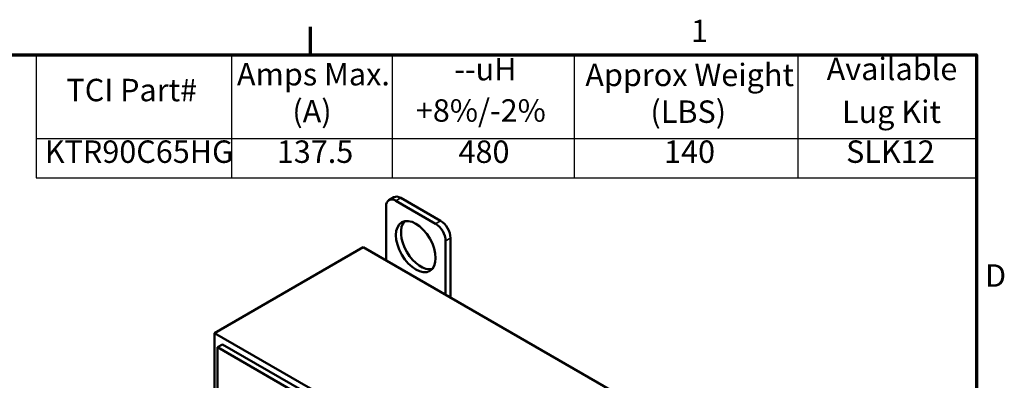
# Model space of a CAD drawing. Units: inches. Extents: x 1.2 to 53.8, y 0.6 to 41.9.
# Drawn here: x 36.1 to 53.6, y 35.4 to 41.9 of the extents above; entities that cross this region are included whole.
import ezdxf

# ---------------------------------------------------------------- set-up
doc = ezdxf.new("R2010")
doc.units = ezdxf.units.IN
doc.header["$LTSCALE"] = 2.5
doc.header["$MEASUREMENT"] = 0
doc.layers.get('0').update_dxf_attribs({"lineweight": 25})
for name, color, linetype, lineweight in [('Border (ANSI)', 7, 'Continuous', 70), ('Symbol (ANSI)', 7, 'Continuous', 25), ('Visible (ANSI)', 7, 'Continuous', 50), ('Visible Narrow (ANSI)', 7, 'Continuous', 35)]:
    doc.layers.add(name, color=color, linetype=linetype, lineweight=lineweight)
doc.styles.add('Note Text (ANSI)', font='tahoma.ttf')

# ---------------------------------------------------------------- blocks, each defined once
blk = doc.blocks.new('Borders Default Border')
at = {"layer": 'Border (ANSI)'}
blk.add_line((16.5, 16.5), (16.5, 16.7), dxfattribs=at)
at = {"layer": 'Border (ANSI)', "flags": 128}
blk.add_lwpolyline([(0.75, 0.5), (0.75, 16.5), (21.25, 16.5), (21.25, 0.5), (0.75, 0.5)], dxfattribs=at)
at = {"layer": 'Border (ANSI)', "char_height": 0.16, "attachment_point": 7, "style": 'Note Text (ANSI)'}
for s, insert in [('1', (19.2139, 16.54)), ('D', (21.3114, 14.795))]:
    blk.add_mtext(s, dxfattribs=dict(at, insert=insert))
blk = doc.blocks.new('Table1')
at = {"layer": 'Symbol (ANSI)'}
for p, q in [((14.5446, 16.5), (21.25, 16.5)), ((14.5446, 16.5), (14.5446, 15.9027)), ((15.9368, 16.5), (15.9368, 15.9027)), ((17.0832, 16.5), (17.0832, 15.9027)), ((18.3812, 16.5), (18.3812, 15.9027)), ((19.9759, 16.5), (19.9759, 15.9027)), ((21.25, 16.5), (21.25, 15.9027)), ((14.5446, 15.9027), (21.25, 15.9027)), ((14.5446, 15.9027), (14.5446, 15.6214)), ((15.9368, 15.9027), (15.9368, 15.6214)), ((17.0832, 15.9027), (17.0832, 15.6214)), ((18.3812, 15.9027), (18.3812, 15.6214)), ((19.9759, 15.9027), (19.9759, 15.6214)), ((21.25, 15.9027), (21.25, 15.6214)), ((14.5446, 15.6214), (21.25, 15.6214))]:
    blk.add_line(p, q, dxfattribs=at)
at = {"layer": 'Symbol (ANSI)', "char_height": 0.16, "attachment_point": 7, "style": 'Note Text (ANSI)'}
for s, insert in [('Amps Max.', (15.976, 16.231)), ('--uH', (17.5263, 16.2671)), ('Approx Weight', (18.4605, 16.2262)), ('Available', (20.1815, 16.2688)), ('TCI Part#', (14.7599, 16.1182)), ('(A)', (16.3711, 15.9675)), ('+8%/-2%', (17.252, 15.9723)), ('(LBS)', (18.9249, 15.964)), ('Lug Kit', (20.2911, 15.9634)), ('KTR90C65HG', (14.6055, 15.6787)), ('137.5', (16.2604, 15.6787)), ('480', (17.5563, 15.6784)), ('140', (19.0224, 15.6787)), ('SLK12', (20.3204, 15.6789))]:
    blk.add_mtext(s, dxfattribs=dict(at, insert=insert))

msp = doc.modelspace()

# ---------------------------------------------------------------- linework, layer by layer
at = {"layer": 'Visible (ANSI)'}
for p, q in [((42.651, 38.658), (42.739, 38.709)), ((43.483, 38.237), (42.776, 38.646)), ((43.571, 38.288), (42.864, 38.697)), ((42.599, 38.544), (42.599, 37.584)), ((43.66, 36.972), (43.66, 37.931)), ((43.748, 36.921), (43.748, 37.982)), ((42.193, 37.819), (39.541, 36.288)), ((50.678, 32.92), (42.193, 37.819)), ((39.541, 34.328), (39.541, 36.288)), ((39.541, 36.288), (46.471, 32.287)), ((39.594, 36.033), (39.682, 36.084)), ((41.008, 35.216), (39.594, 36.033)), ((39.594, 36.033), (39.594, 33.963)), ((41.096, 35.267), (39.682, 36.084))]:
    msp.add_line(p, q, dxfattribs=at)
for centre, major_axis, start_param, end_param in [((42.776, 38.441), (-0.125, 0.217), 5.497787, 7.068583), ((42.864, 38.492), (-0.125, 0.217), 5.497787, 6.283185), ((43.218, 37.88), (-0.25, 0.433), 0.177711, 2.963882), ((43.571, 38.084), (-0.125, 0.217), 3.926991, 5.497787), ((43.483, 38.033), (-0.125, 0.217), 3.926991, 5.497787)]:
    msp.add_ellipse(centre, major_axis=major_axis, ratio=0.57735, start_param=start_param, end_param=end_param, dxfattribs=at)
msp.add_ellipse((43.129, 37.829), major_axis=(0.25, -0.433), ratio=0.57735, dxfattribs=at)
at = {"layer": 'Visible Narrow (ANSI)'}
for p, q in [((42.776, 38.646), (42.864, 38.697)), ((43.483, 38.237), (43.571, 38.288)), ((43.66, 37.931), (43.748, 37.982))]:
    msp.add_line(p, q, dxfattribs=at)

# ---------------------------------------------------------------- block references
at = {"xscale": 2.5, "yscale": 2.5, "zscale": 2.5}
for name in ['Borders Default Border', 'Table1']:
    msp.add_blockref(name, (0, 0), dxfattribs=at)

doc.saveas('drawing.dxf')
